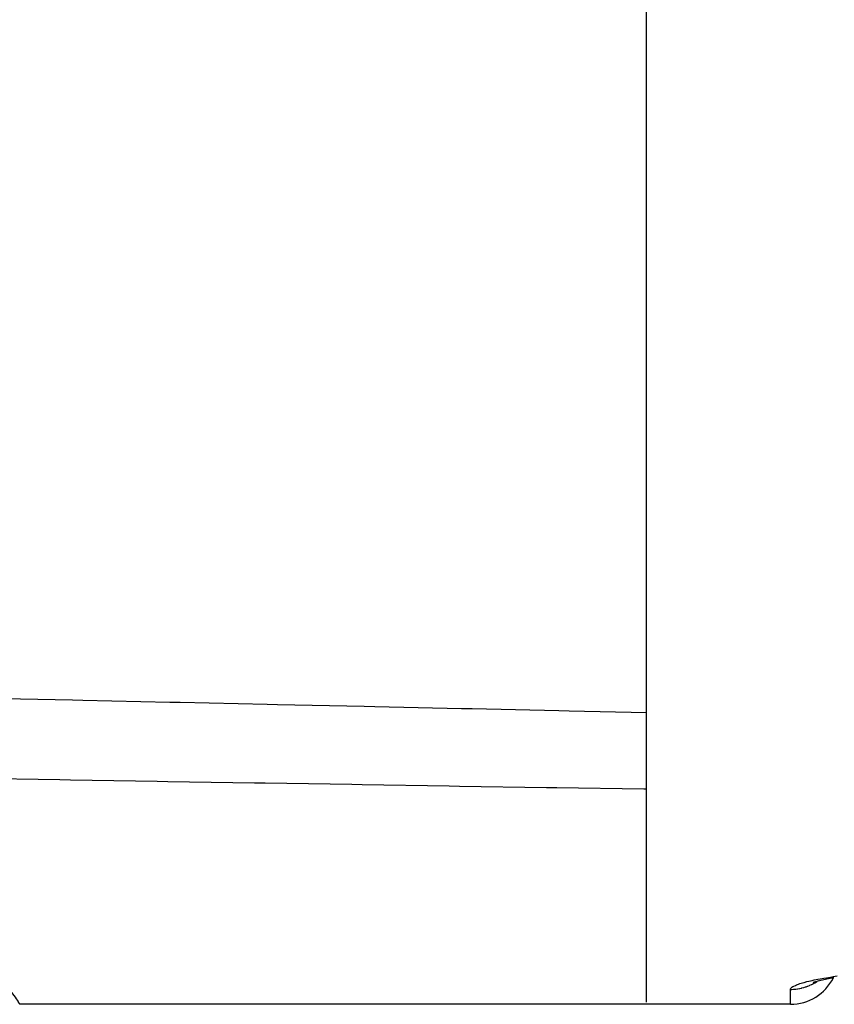
# Model space of a CAD drawing. Units: millimetres. Extents: x -257 to 407, y -267 to 267.
# Drawn here: x 368 to 385, y -58 to -38 of the extents above; entities that cross this region are included whole.
import ezdxf

# ---------------------------------------------------------------- set-up
doc = ezdxf.new("R2010")
doc.units = ezdxf.units.MM
doc.linetypes.add('DASHED', pattern=[9.652, 8.128, -1.524])
doc.layers.add('nevidi', color=4, linetype='DASHED')

msp = doc.modelspace()

# ---------------------------------------------------------------- linework, layer by layer
at = {"color": 2}
for p, q in [((381.003, -58.438), (381.003, -10.457)), ((384.475, -58.029), (384.498, -58.018)), ((384.493, -58.02), (384.558, -58.001)), ((384.887, -57.934), (384.907, -57.93)), ((381.003, -58.486), (367.939, -58.486)), ((384.003, -58.486), (381.003, -58.486))]:
    msp.add_line(p, q, dxfattribs=at)
msp.add_lwpolyline([(384.527, -58.009), (384.606, -57.989), (384.697, -57.969), (384.797, -57.95), (384.907, -57.93)], dxfattribs=at)
msp.add_arc((384.003, -57.486), 1, 270, 333.5071, dxfattribs=at)
at = {"layer": 'nevidi', "color": 7, "linetype": 'Continuous'}
for p, q in [((384.595, -57.982), (384.596, -57.981)), ((384.626, -57.959), (384.627, -57.958)), ((384.003, -58.486), (384.003, -58.175))]:
    msp.add_line(p, q, dxfattribs=at)
for points in [[(365.159, -52.062), (365.201, -52.063), (367.011, -52.102), (367.229, -52.107), (369.039, -52.146), (369.256, -52.15), (371.066, -52.19), (371.284, -52.194), (373.094, -52.234), (373.311, -52.238), (375.121, -52.277), (375.339, -52.282), (377.149, -52.321), (377.367, -52.326), (379.177, -52.366), (379.394, -52.37), (381.003, -52.405)], [(381.003, -54.007), (380.945, -54.006), (379.135, -53.977), (378.917, -53.974), (377.107, -53.945), (376.89, -53.942), (375.08, -53.913), (374.862, -53.909), (373.052, -53.88), (372.834, -53.877), (371.024, -53.848), (370.807, -53.845), (368.997, -53.816), (368.779, -53.812), (366.969, -53.784), (366.752, -53.78), (365.117, -53.754)], [(384.003, -58.175), (384.004, -58.165), (384.009, -58.156), (384.02, -58.141), (384.032, -58.131), (384.054, -58.116), (384.072, -58.106), (384.105, -58.091), (384.129, -58.08), (384.171, -58.065), (384.186, -58.06), (384.201, -58.055), (384.252, -58.039), (384.288, -58.029), (384.346, -58.014), (384.387, -58.004), (384.453, -57.989), (384.499, -57.979), (384.572, -57.964), (384.622, -57.954), (384.699, -57.94), (384.753, -57.931), (384.836, -57.917), (384.891, -57.908), (384.978, -57.894)], [(384.003, -58.175), (384.02, -58.175), (384.029, -58.175), (384.064, -58.173), (384.072, -58.173), (384.097, -58.171), (384.107, -58.17), (384.115, -58.169), (384.15, -58.164), (384.158, -58.163), (384.192, -58.157), (384.201, -58.155), (384.229, -58.149), (384.235, -58.148), (384.243, -58.146), (384.277, -58.137), (384.285, -58.135), (384.318, -58.124), (384.327, -58.122), (384.357, -58.111), (384.359, -58.11), (384.367, -58.107), (384.4, -58.093), (384.407, -58.09), (384.439, -58.075), (384.447, -58.072), (384.478, -58.056), (384.479, -58.055), (384.485, -58.052), (384.515, -58.035), (384.523, -58.03), (384.552, -58.012), (384.559, -58.007), (384.573, -57.998)], [(367.668, -58.119), (367.769, -58.238), (367.777, -58.249), (367.813, -58.295), (367.849, -58.345), (367.854, -58.353), (367.901, -58.423), (367.905, -58.429), (367.91, -58.438), (367.93, -58.47), (367.932, -58.473), (367.939, -58.486)]]:
    msp.add_lwpolyline(points, dxfattribs=at)

doc.saveas('drawing.dxf')
